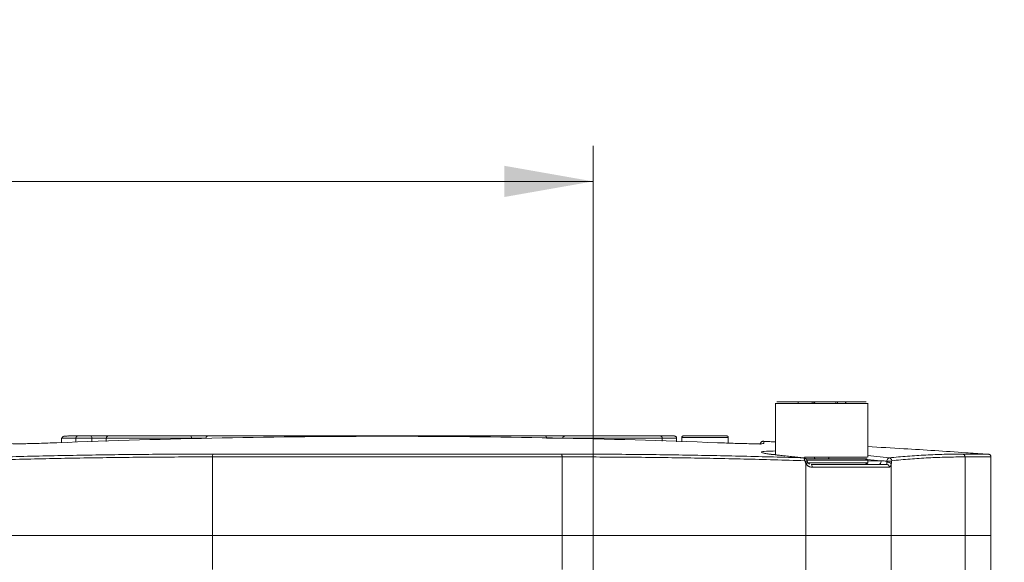
# Model space of a CAD drawing. Units: millimetres. Extents: x 0 to 420, y 0 to 297.
# Drawn here: x 117 to 145, y 255 to 270 of the extents above; entities that cross this region are included whole.
import ezdxf

# ---------------------------------------------------------------- set-up
doc = ezdxf.new("R2010")
doc.units = ezdxf.units.MM
doc.linetypes.add('SLD-Durchgehend', pattern=[0])
doc.styles.add('SLDTEXTSTYLE0', font='ARIAL.TTF', dxfattribs={"width": 0.948})
doc.dimstyles.new('SLDDIMSTYLE3', dxfattribs={"dimtxt": 3, "dimasz": 2.5, "dimexe": 0, "dimexo": 0.0625, "dimgap": 0.75, "dimtad": 1, "dimdec": 0, "dimlfac": 5, "dimrnd": 1e-09, "dimzin": 12, "dimdsep": 46, "dimtxsty": 'SLDTEXTSTYLE0', "dimsah": 1, "dimcen": 0.09, "dimadec": 0, "dimazin": 3, "dimtfac": 1, "dimtdec": 3, "dimtofl": 0, "dimtmove": 0, "dimatfit": 3, "dimfxl": 1, "dimfrac": 2, "dimtolj": 1, "dimtzin": 12, "dimarcsym": 0})

# ---------------------------------------------------------------- blocks, each defined once
blk = doc.blocks.new('_D_4')
at = {"color": 7, "linetype": 'SLD-Durchgehend', "lineweight": 0}
for p, q in [((47.743, 255.835), (47.743, 277.895)), ((220.122, 257.092), (220.122, 277.895)), ((47.743, 276.895), (220.122, 276.895))]:
    blk.add_line(p, q, dxfattribs=at)
for points in [[(47.743, 276.895), (50.243, 276.455), (50.243, 277.335)], [(220.122, 276.895), (217.622, 277.335), (217.622, 276.455)]]:
    blk.add_solid(points, dxfattribs=at)
at = {"color": 7, "linetype": 'SLD-Durchgehend', "lineweight": 0, "insert": (130.495, 280.762), "char_height": 3, "attachment_point": 1, "style": 'SLDTEXTSTYLE0'}
blk.add_mtext('862', dxfattribs=at)
blk = doc.blocks.new('_D_6')
at = {"color": 7, "linetype": 'SLD-Durchgehend', "lineweight": 0}
for p, q in [((47.743, 255.835), (47.743, 266.394)), ((133.34, 250.619), (133.34, 266.394)), ((133.34, 265.394), (47.743, 265.394))]:
    blk.add_line(p, q, dxfattribs=at)
for points in [[(47.743, 265.394), (50.243, 264.954), (50.243, 265.834)], [(133.34, 265.394), (130.84, 265.834), (130.84, 264.954)]]:
    blk.add_solid(points, dxfattribs=at)
at = {"color": 7, "linetype": 'SLD-Durchgehend', "lineweight": 0, "insert": (87.104, 269.261), "char_height": 3, "attachment_point": 1, "style": 'SLDTEXTSTYLE0'}
blk.add_mtext('428', dxfattribs=at)

msp = doc.modelspace()

# ---------------------------------------------------------------- linework, layer by layer
at = {"color": 7, "linetype": 'SLD-Durchgehend', "lineweight": 15}
for p, q in [((138.47635, 259.13962), (138.47635, 258.05142)), ((138.47636, 259.13961), (138.47635, 257.68826)), ((139.10018, 259.17871), (139.11342, 259.17871)), ((139.50422, 259.1787), (139.11342, 259.17871)), ((139.50422, 259.1787), (139.56016, 259.1787)), ((140.17634, 259.1787), (139.56016, 259.1787)), ((140.17634, 259.1787), (140.2231, 259.1787)), ((140.44848, 259.1787), (140.2231, 259.1787)), ((140.44848, 259.1787), (140.45254, 259.1787)), ((140.45979, 259.1387), (140.45979, 259.17871)), ((141.07635, 257.6178), (141.07636, 259.13961)), ((119.17645, 258.21871), (118.81907, 258.21871)), ((119.70715, 258.21871), (119.17645, 258.21871)), ((121.98224, 258.21871), (119.70715, 258.21871)), ((122.51294, 258.21871), (121.98224, 258.21871)), ((124.08552, 258.21871), (122.51294, 258.21871)), ((124.65113, 258.21871), (124.08552, 258.21871)), ((126.74807, 258.21871), (124.65113, 258.21871)), ((128.22279, 258.21871), (126.74807, 258.21871)), ((128.59309, 258.21871), (128.22279, 258.21871)), ((131.99435, 258.21871), (128.59309, 258.21871)), ((132.58627, 258.21871), (131.99435, 258.21871)), ((135.23961, 258.21871), (132.58627, 258.21871)), ((135.83809, 258.17917), (135.83809, 258.0549)), ((137.14681, 258.17871), (137.12196, 258.17871)), ((137.14681, 258.01054), (137.14681, 258.17917)), ((118.36998, 258.16001), (118.36998, 258.03204)), ((118.77504, 258.04258), (118.77504, 258.15871)), ((119.22249, 258.05421), (119.22249, 258.15871)), ((119.62896, 258.15871), (119.62896, 258.06479)), ((135.28365, 258.15871), (135.28365, 258.06932)), ((135.68871, 258.05878), (135.68871, 258.15981)), ((138.14785, 258.05092), (138.14785, 258.07325)), ((144.5434, 255.41871), (144.5434, 257.6295)), ((141.07665, 257.53822), (141.03618, 257.5787)), ((141.05616, 257.53867), (141.05231, 257.5387)), ((141.07635, 257.45875), (141.07635, 257.53867)), ((141.60685, 257.4221), (141.63329, 257.41257)), ((115.75286, 255.41872), (122.62038, 255.41872)), ((115.75286, 255.41871), (122.62038, 255.41871)), ((122.62038, 255.41872), (122.62038, 254.46)), ((122.62038, 255.41871), (132.46644, 255.41871)), ((132.46644, 255.41872), (139.33396, 255.41872)), ((132.46644, 255.41871), (139.33396, 255.41871)), ((139.33396, 255.41871), (141.73717, 255.41871)), ((141.73717, 255.41871), (141.73717, 255.41871)), ((141.73718, 255.41872), (143.81497, 255.41872)), ((143.81497, 255.41871), (144.5434, 255.41871)), ((144.54341, 252.21926), (144.54341, 255.4191))]:
    msp.add_line(p, q, dxfattribs=at)
at = {"color": 8, "linetype": 'SLD-Durchgehend', "lineweight": 0}
for p, q in [((139.11342, 259.17871), (139.11342, 259.13871)), ((139.50422, 259.1387), (139.50422, 259.1787)), ((139.56016, 259.1787), (139.56016, 259.1387)), ((140.17634, 259.1387), (140.17634, 259.1787)), ((140.2231, 259.1787), (140.2231, 259.1387)), ((140.44848, 259.1387), (140.44848, 259.1787)), ((137.12196, 258.17871), (135.83809, 258.17871)), ((118.77504, 258.15871), (119.22249, 258.15871)), ((119.22249, 258.15871), (119.62896, 258.15871)), ((119.62896, 258.15871), (122.02828, 258.15871)), ((122.02828, 258.15871), (122.43475, 258.15871)), ((132.02899, 258.15871), (132.48234, 258.15871)), ((132.48234, 258.15871), (135.28365, 258.15871)), ((138.14785, 258.00845), (138.14785, 258.05092)), ((122.62038, 255.41871), (122.62038, 257.62925)), ((132.46644, 255.41871), (132.46644, 257.62925)), ((138.47635, 257.69488), (138.43138, 257.69368)), ((139.29036, 257.61871), (139.57725, 257.61871)), ((141.67801, 257.60214), (141.07635, 257.66577)), ((143.81497, 257.62925), (143.81497, 255.41871)), ((139.31463, 257.5787), (139.58338, 257.5787)), ((139.33396, 255.41871), (139.33396, 257.43775)), ((139.63851, 257.5787), (139.6419, 257.57376)), ((140.90773, 257.5758), (140.87806, 257.5787)), ((141.01305, 257.5787), (141.05231, 257.5387)), ((141.01305, 257.4187), (141.05231, 257.4587)), ((141.45064, 257.51872), (141.05451, 257.56037)), ((141.07635, 257.51872), (141.45064, 257.51872)), ((141.73717, 257.43776), (141.73717, 255.41871)), ((132.46644, 255.41872), (132.46644, 254.46)), ((139.33395, 255.41872), (139.33395, 237.82969)), ((141.73718, 255.41872), (141.73718, 239.38137)), ((143.81497, 255.41872), (143.81497, 241.73339))]:
    msp.add_line(p, q, dxfattribs=at)
at = {"color": 7, "linetype": 'SLD-Durchgehend', "lineweight": 15, "flags": 128}
msp.add_lwpolyline([(141.03618, 257.4187), (141.05641, 257.43893), (141.07665, 257.45917)], dxfattribs=at)
at = {"color": 7, "linetype": 'SLD-Durchgehend', "lineweight": 15}
for centre, major_axis, ratio, start_param, end_param in [((119.17645, 258.15871), (0, 0.06), 0.76732726, 4.71238898, 6.28318531), ((119.70715, 258.15871), (0.07819, 0), 0.76732715, 1.57079633, 3.14159265), ((121.98224, 258.15871), (0, 0.06), 0.76732726, 4.71238898, 6.28318531), ((122.51294, 258.15871), (0.07819, 0), 0.76732715, 1.57079633, 3.14159265), ((131.99435, 258.15871), (0, 0.06), 0.57735055, 4.71238898, 6.28318531), ((132.58627, 258.15871), (0.10392, 0), 0.57735036, 1.57079633, 3.14159265)]:
    msp.add_ellipse(centre, major_axis=major_axis, ratio=ratio, start_param=start_param, end_param=end_param, dxfattribs=at)
for points, knots in [([(139.57725, 259.1387), (139.41166, 259.13871), (139.08048, 259.13871), (138.70558, 259.13871), (138.49222, 259.13871), (138.49796, 259.13871), (138.50014, 259.1387)], [0, 0, 0, 0, 0.27707585, 0.55415218, 0.83122833, 1, 1, 1, 1]), ([(139.79856, 259.17871), (139.78318, 259.17871), (139.75243, 259.17871), (139.70636, 259.17871), (139.66041, 259.17871), (139.61457, 259.17871), (139.54387, 259.17871), (139.44907, 259.17871), (139.331, 259.17871), (139.21561, 259.17871), (139.06594, 259.17871), (138.89498, 259.17871), (138.75522, 259.17871), (138.66606, 259.17871), (138.61195, 259.17871), (138.56983, 259.17871), (138.5434, 259.17871), (138.52788, 259.17871), (138.51925, 259.17871), (138.51745, 259.17871), (138.51655, 259.17871)], [0, 0, 0, 0, 0.02333569, 0.04662874, 0.06991043, 0.09321208, 0.11656491, 0.17830199, 0.2400921, 0.30440333, 0.36876781, 0.50000571, 0.63124362, 0.69555485, 0.75991934, 0.82165641, 0.88344651, 0.92229799, 0.96110081, 1, 1, 1, 1]), ([(141.05259, 259.1387), (141.05859, 259.1387), (141.07996, 259.1387), (140.908, 259.1387), (140.56642, 259.1387), (140.09013, 259.13871), (139.74821, 259.1387), (139.57725, 259.1387)], [0, 0, 0, 0, 0.08889596, 0.31667223, 0.54444787, 0.77222399, 1, 1, 1, 1]), ([(139.79856, 259.17871), (139.95675, 259.17871), (140.20008, 259.17871), (140.49061, 259.17871), (140.68959, 259.17871), (140.84854, 259.17871), (140.99857, 259.17871), (141.01992, 259.17871), (141.03364, 259.17871)], [0, 0, 0, 0, 0.24126871, 0.37114785, 0.50378305, 0.63641852, 0.76629753, 1, 1, 1, 1]), ([(118.56189, 258.21858), (118.54999, 258.21862), (118.48617, 258.21881), (118.4093, 258.21338), (118.38802, 258.18143), (118.37842, 258.16701)], [0, 0, 0, 0, 0.11174896, 0.59916976, 1, 1, 1, 1]), ([(118.81907, 258.21871), (118.72187, 258.21871), (118.61196, 258.21871), (118.56709, 258.21871), (118.56189, 258.21871)], [0, 0, 0, 0, 0.884290647, 1, 1, 1, 1]), ([(118.77504, 258.15871), (118.77514, 258.1619), (118.77537, 258.16842), (118.77716, 258.17803), (118.78009, 258.18735), (118.78428, 258.19604), (118.79096, 258.20566), (118.80217, 258.21598), (118.81277, 258.21769), (118.81907, 258.21871)], [0, 0, 0, 0, 0.09046327, 0.18496132, 0.28422214, 0.38915357, 0.50065172, 0.70302758, 1, 1, 1, 1]), ([(135.23961, 258.21871), (135.24236, 258.21851), (135.24752, 258.21813), (135.25467, 258.21538), (135.26056, 258.21177), (135.26523, 258.20772), (135.27106, 258.20131), (135.27744, 258.191), (135.28269, 258.17532), (135.28334, 258.1641), (135.28365, 258.15871)], [0, 0, 0, 0, 0.13048304, 0.24603449, 0.3462554, 0.43117351, 0.50090514, 0.68250361, 0.84752956, 1, 1, 1, 1]), ([(135.62682, 258.21871), (135.61838, 258.21871), (135.58164, 258.21871), (135.45209, 258.21871), (135.35929, 258.21871), (135.23961, 258.21871)], [0, 0, 0, 0, 0.5, 0.5, 1, 1, 1, 1]), ([(135.68871, 258.15871), (135.68779, 258.16658), (135.68597, 258.18229), (135.6719, 258.20212), (135.65178, 258.216), (135.63573, 258.21781), (135.62772, 258.21871)], [0, 0, 0, 0, 0.25038059, 0.50059285, 0.75050199, 1, 1, 1, 1]), ([(135.87809, 258.21871), (135.87809, 258.21871), (135.91005, 258.21871), (136.04662, 258.21871), (136.25111, 258.21871), (136.49236, 258.21871), (136.73361, 258.21871), (136.93815, 258.21871), (137.07482, 258.21871), (137.10681, 258.21871), (137.10681, 258.21871)], [0.00097571, 0.00097571, 0.00097571, 0.00097571, 1.24571155, 2.49142309, 3.73713464, 4.98284619, 6.22855773, 7.47426928, 8.71998083, 9.96569237, 9.96569237, 9.96569237, 9.96569237]), ([(118.23951, 258.02864), (118.07045, 258.02204), (117.72863, 258.01029), (117.2962, 258.00021), (117.00667, 257.99907), (116.93896, 258.00447), (116.93897, 258.00845)], [0, 0, 0, 0, 2.4186527, 4.83685054, 7.25485214, 9.67290903, 9.67290903, 9.67290903, 9.67290903]), ([(138.14785, 258.00845), (138.14786, 258.00447), (138.08015, 257.99907), (137.79062, 258.00021), (137.35819, 258.01029), (137.01637, 258.02204), (136.84731, 258.02864)], [0, 0, 0, 0, 2.41806977, 4.83605389, 7.25427332, 9.67291257, 9.67291257, 9.67291257, 9.67291257]), ([(138.13601, 258.07409), (138.12749, 258.073), (138.11592, 258.07152), (138.09809, 258.0638), (138.08862, 258.05822), (138.08169, 258.05312), (138.0758, 258.04821), (138.06944, 258.04192), (138.0642, 258.03554), (138.06066, 258.03056), (138.05834, 258.02698), (138.05637, 258.02363), (138.05494, 258.02104), (138.05444, 258.01997), (138.0543, 258.01968)], [0, 0, 0, 0, 0.39867594, 0.54178477, 0.65114488, 0.69547071, 0.73488249, 0.80635666, 0.86951461, 0.89807768, 0.92613776, 0.9555948, 0.98806429, 1, 1, 1, 1]), ([(138.47636, 258.05142), (138.42147, 258.054), (138.31062, 258.05922), (138.20291, 258.06361), (138.14852, 258.06583)], [0, 0, 0, 0, 0.49506533, 1, 1, 1, 1]), ([(144.38183, 257.70752), (144.19975, 257.72099), (143.43798, 257.77733), (142.33395, 257.84773), (141.41435, 257.90001), (141.07635, 257.91922)], [0, 0, 0, 0, 0.16573266, 0.69336239, 1, 1, 1, 1]), ([(138.58772, 257.67483), (138.47867, 257.68762), (138.30311, 257.70822), (138.17672, 257.72643), (138.12333, 257.74895), (138.1342, 257.74106), (138.13451, 257.74083)], [0, 0, 0, 0, 0.45421507, 0.73126332, 0.99235026, 1, 1, 1, 1]), ([(139.27284, 257.60214), (139.2172, 257.60816), (139.10302, 257.62053), (138.93026, 257.63892), (138.75459, 257.65739), (138.63746, 257.66949), (138.5789, 257.67553)], [0, 0, 0, 0, 1.18350209, 2.42892546, 3.67434882, 4.91977221, 4.91977221, 4.91977221, 4.91977221]), ([(144.46908, 257.70905), (144.46829, 257.70905), (144.46749, 257.70905), (144.38397, 257.70905), (144.38194, 257.70905)], [0, 0, 0, 0, 0.97575637, 1, 1, 1, 1]), ([(144.5434, 257.62925), (144.5434, 257.63919), (144.53961, 257.65927), (144.52332, 257.68506), (144.49875, 257.70314), (144.47899, 257.70834), (144.46908, 257.70905)], [0, 0, 0, 0, 0.149100665, 0.298205298, 0.447313898, 0.596426464, 0.596426464, 0.596426464, 0.596426464]), ([(139.27284, 257.60214), (139.27649, 257.60194), (139.28343, 257.60157), (139.29299, 257.59889), (139.30119, 257.59543), (139.306, 257.59241), (139.30824, 257.591)], [0, 0, 0, 0, 0.294768626, 0.560295001, 0.795515772, 1, 1, 1, 1]), ([(139.37034, 257.51068), (139.36853, 257.51966), (139.36497, 257.53738), (139.34929, 257.56149), (139.3291, 257.58089), (139.31309, 257.589), (139.30524, 257.59298)], [0, 0, 0, 0, 0.2638992, 0.5202514, 0.76442864, 1, 1, 1, 1]), ([(139.32945, 257.5787), (139.33777, 257.5787), (139.35499, 257.5787), (139.38156, 257.5787), (139.40886, 257.5787), (139.43637, 257.5787), (139.46405, 257.5787), (139.4919, 257.5787), (139.52922, 257.5787), (139.57622, 257.5787), (139.63304, 257.57871), (139.69015, 257.5787), (139.74744, 257.5787), (139.80479, 257.5787), (139.86208, 257.5787), (139.91919, 257.5787), (139.97601, 257.5787), (140.05124, 257.5787), (140.12544, 257.5787), (140.19807, 257.5787), (140.25166, 257.5787), (140.30427, 257.5787), (140.35579, 257.5787), (140.40613, 257.5787), (140.45516, 257.5787), (140.50278, 257.5787), (140.54887, 257.5787), (140.59337, 257.5787), (140.63618, 257.5787), (140.67721, 257.5787), (140.72946, 257.5787), (140.77785, 257.5787), (140.82198, 257.5787), (140.85287, 257.5787), (140.88152, 257.5787), (140.90789, 257.5787), (140.93194, 257.5787), (140.95001, 257.5787), (140.96658, 257.5787), (140.98163, 257.5787), (140.99461, 257.5787), (141.00258, 257.5787), (141.00689, 257.5787), (141.01005, 257.5787), (141.01205, 257.5787), (141.01305, 257.5787)], [0, 0, 0, 0, 0.01221535, 0.025282496, 0.038349581, 0.051416608, 0.064483683, 0.077550808, 0.090617749, 0.116757256, 0.142896571, 0.169035797, 0.195174912, 0.221314071, 0.247453234, 0.273592446, 0.299731724, 0.325871058, 0.378191019, 0.404330227, 0.430469283, 0.456608546, 0.482747835, 0.508886751, 0.535026194, 0.561165656, 0.587304891, 0.613443988, 0.639583159, 0.665722346, 0.691861529, 0.744180833, 0.770320323, 0.79646001, 0.82259919, 0.848737897, 0.874877324, 0.901016589, 0.914083598, 0.940222305, 0.966361703, 0.979428506, 0.985961766, 0.992980454, 1, 1, 1, 1]), ([(139.33396, 257.43775), (139.34196, 257.4427), (139.35799, 257.4526), (139.37379, 257.46493), (139.38191, 257.47273), (139.38043, 257.47391), (139.38016, 257.47413)], [0, 0, 0, 0, 0.30975863, 0.62027183, 0.93012383, 1, 1, 1, 1]), ([(141.05231, 257.5387), (141.04396, 257.53867), (141.00383, 257.53852), (140.85528, 257.53879), (140.54095, 257.5387), (140.1405, 257.53865), (139.726, 257.53864), (139.47479, 257.53863), (139.3641, 257.53863)], [0, 0, 0, 0, 0.05204736, 0.25004211, 0.44803615, 0.64604038, 0.84404374, 1, 1, 1, 1]), ([(139.36527, 257.45877), (139.50672, 257.45877), (139.79123, 257.45877), (140.23054, 257.45885), (140.61409, 257.45864), (140.91967, 257.45878), (141.00739, 257.45873), (141.05231, 257.4587)], [0, 0, 0, 0, 0.19623023, 0.39469485, 0.59315986, 0.79162374, 1, 1, 1, 1]), ([(139.38103, 257.47603), (139.37836, 257.48155), (139.37303, 257.49254), (139.37123, 257.50464), (139.37034, 257.51068)], [0, 0, 0, 0, 0.50160105, 1, 1, 1, 1]), ([(139.44739, 257.42209), (139.43424, 257.42791), (139.40721, 257.43987), (139.38999, 257.46268), (139.38114, 257.47438)], [0, 0, 0, 0, 0.48677054, 1, 1, 1, 1]), ([(139.48095, 257.41873), (139.50796, 257.41873), (139.56193, 257.41873), (139.64188, 257.41873), (139.72097, 257.41873), (139.79915, 257.41873), (139.87643, 257.41873), (139.95281, 257.41873), (140.02828, 257.41873), (140.10285, 257.41873), (140.26177, 257.41873), (140.49616, 257.41873), (140.78535, 257.41873), (141.04469, 257.41873), (141.22526, 257.41873), (141.34551, 257.41873), (141.41982, 257.41873), (141.48782, 257.41872), (141.55008, 257.41872), (141.58624, 257.41872), (141.60435, 257.41872)], [0, 0, 0, 0, 0.02782611, 0.05560309, 0.08334757, 0.11107624, 0.13880583, 0.16655306, 0.1943346, 0.22216709, 0.25006705, 0.37493818, 0.5000068, 0.62504032, 0.74994655, 0.80010325, 0.85008969, 0.90000297, 0.94994061, 1, 1, 1, 1]), ([(140.64008, 257.4187), (140.63111, 257.4187), (140.59916, 257.4187), (140.48251, 257.4187), (140.2597, 257.4187), (139.98294, 257.4187), (139.72881, 257.4187), (139.58761, 257.4187), (139.54064, 257.4187)], [0, 0, 0, 0, 0.080105767, 0.285181276, 0.489649625, 0.693383158, 0.897999637, 1, 1, 1, 1]), ([(139.55388, 257.4187), (139.56696, 257.4187), (139.59897, 257.4187), (139.65076, 257.4187), (139.70858, 257.4187), (139.7666, 257.4187), (139.82462, 257.4187), (139.88254, 257.4187), (139.94024, 257.4187), (139.99759, 257.4187), (140.05447, 257.4187), (140.11076, 257.4187), (140.16633, 257.4187), (140.22107, 257.4187), (140.27488, 257.4187), (140.32765, 257.4187), (140.39647, 257.4187), (140.46279, 257.4187), (140.52605, 257.4187), (140.57189, 257.4187), (140.61604, 257.4187), (140.65842, 257.4187), (140.69893, 257.4187), (140.7375, 257.4187), (140.77402, 257.4187), (140.80842, 257.4187), (140.8406, 257.4187), (140.8705, 257.4187), (140.89809, 257.4187), (140.92331, 257.4187), (140.94614, 257.4187), (140.97016, 257.4187), (140.99398, 257.4187), (141.00669, 257.4187), (141.01305, 257.4187)], [0, 0, 0, 0, 0.02043207, 0.05002846, 0.07962461, 0.10922071, 0.13881682, 0.16841305, 0.19800918, 0.22760546, 0.25720179, 0.2867982, 0.31639434, 0.34599056, 0.37558687, 0.4051827, 0.43477889, 0.49401859, 0.52361491, 0.55321143, 0.58280775, 0.61240375, 0.64199999, 0.67159571, 0.70119222, 0.73078861, 0.76038494, 0.78998115, 0.81957765, 0.84917335, 0.87876964, 0.90836516, 0.95406574, 1, 1, 1, 1]), ([(140.57635, 257.4187), (140.60799, 257.4187), (140.67192, 257.4187), (140.65077, 257.4187), (140.64008, 257.4187)], [0, 0, 0, 0, 0.49490657, 1, 1, 1, 1]), ([(141.03606, 257.4187), (141.03605, 257.4187), (141.03603, 257.4187), (141.03536, 257.4187), (141.034, 257.4187), (141.03192, 257.4187), (141.02919, 257.4187), (141.0258, 257.4187), (141.0204, 257.41869), (141.01368, 257.4187), (141.00563, 257.4187), (140.99893, 257.4187), (140.99158, 257.4187), (140.98358, 257.4187), (140.97494, 257.4187), (140.96567, 257.4187), (140.95576, 257.4187), (140.94523, 257.4187), (140.93409, 257.4187), (140.92233, 257.4187), (140.90997, 257.4187), (140.89701, 257.4187), (140.88346, 257.4187), (140.8646, 257.4187), (140.84458, 257.4187), (140.82343, 257.4187), (140.80701, 257.4187), (140.79004, 257.4187), (140.77253, 257.4187), (140.75449, 257.4187), (140.73594, 257.4187), (140.71688, 257.4187), (140.69731, 257.4187), (140.68067, 257.4187), (140.67038, 257.4187), (140.66695, 257.4187)], [0, 0, 0, 0, 0.004179, 0.03390388, 0.06362949, 0.09335443, 0.12307973, 0.152805, 0.18253081, 0.24199276, 0.27171832, 0.30144386, 0.33116933, 0.36089442, 0.39061988, 0.42034485, 0.45007061, 0.47979542, 0.50952064, 0.53924605, 0.56897134, 0.59869674, 0.62842156, 0.65814684, 0.71760982, 0.74733458, 0.77705987, 0.80678558, 0.83651055, 0.86623561, 0.89596144, 0.92568646, 0.95541225, 0.98513707, 1, 1, 1, 1]), ([(141.01305, 257.5787), (141.01395, 257.5787), (141.01575, 257.5787), (141.01824, 257.5787), (141.02057, 257.5787), (141.02274, 257.5787), (141.02475, 257.5787), (141.02629, 257.5787), (141.0283, 257.5787), (141.03161, 257.5787), (141.03487, 257.5787), (141.03651, 257.5787), (141.0361, 257.5787), (141.03606, 257.5787)], [0, 0, 0, 0, 0.05911744, 0.11823355, 0.17735134, 0.23646957, 0.29558741, 0.35470573, 0.38426421, 0.50250473, 0.73903057, 0.97555503, 1, 1, 1, 1]), ([(141.01305, 257.4187), (141.01651, 257.4187), (141.02169, 257.4187), (141.0268, 257.4187), (141.03002, 257.4187), (141.03257, 257.4187), (141.03446, 257.4187), (141.03565, 257.4187), (141.0362, 257.4187), (141.03612, 257.4187), (141.0361, 257.4187)], [0, 0, 0, 0, 0.23930941, 0.35893861, 0.47857085, 0.59820017, 0.71782891, 0.83745561, 0.95708735, 1, 1, 1, 1]), ([(141.05231, 257.4587), (141.05984, 257.45873), (141.07619, 257.45881), (141.06609, 257.45877), (141.06063, 257.45875)], [0, 0, 0, 0, 0.46010277, 1, 1, 1, 1]), ([(141.60435, 257.41872), (141.56717, 257.41872), (141.4921, 257.41872), (141.41755, 257.41872), (141.37993, 257.41872)], [0, 0, 0, 0, 0.49530714, 1, 1, 1, 1]), ([(141.73717, 257.43776), (141.73385, 257.44428), (141.72058, 257.45757), (141.68606, 257.47246), (141.64536, 257.47893), (141.62053, 257.47646), (141.61043, 257.47374)], [0, 0, 0, 0, 0.200944886, 0.401889162, 0.602832829, 0.803775887, 0.803775887, 0.803775887, 0.803775887]), ([(122.62038, 255.41872), (122.68148, 255.41872), (122.80364, 255.41872), (122.98758, 255.41872), (123.17195, 255.41872), (123.3568, 255.41872), (123.54213, 255.41872), (123.72792, 255.41872), (123.91419, 255.41872), (124.10093, 255.41872), (124.28814, 255.41872), (124.47582, 255.41872), (124.66397, 255.41872), (124.8526, 255.41872), (125.39207, 255.41872), (126.288, 255.41872), (127.54337, 255.41872), (128.79879, 255.41872), (129.74904, 255.41872), (130.39596, 255.41872), (130.74518, 255.41872), (131.09277, 255.41872), (131.43876, 255.41872), (131.78308, 255.41872), (132.12594, 255.41872), (132.3529, 255.41872), (132.46644, 255.41872)], [0, 0, 0, 0, 0.0191545, 0.03829584, 0.05742641, 0.07654864, 0.09566494, 0.11477774, 0.13388945, 0.1530025, 0.17211931, 0.1912423, 0.21037389, 0.22951649, 0.24867252, 0.37433167, 0.50000158, 0.62566074, 0.75133065, 0.78689228, 0.82241561, 0.85791611, 0.89340929, 0.92891066, 0.96443574, 1, 1, 1, 1]), ([(139.33396, 255.41872), (139.36156, 255.41872), (139.41673, 255.41872), (139.49865, 255.41872), (139.57987, 255.41872), (139.66034, 255.41872), (139.74008, 255.41872), (139.83215, 255.41872), (139.93589, 255.41872), (140.05035, 255.41872), (140.16271, 255.41872), (140.23555, 255.41872), (140.272, 255.41872)], [0, 0, 0, 0, 0.0834005, 0.16671021, 0.24997741, 0.33325045, 0.41657769, 0.50000737, 0.62506733, 0.74997725, 0.8749004, 1, 1, 1, 1]), ([(140.272, 255.41872), (140.29454, 255.41872), (140.33958, 255.41872), (140.40578, 255.41872), (140.47091, 255.41872), (140.53485, 255.41872), (140.59765, 255.41872), (140.65929, 255.41872), (140.71977, 255.41872), (140.7791, 255.41872), (140.8527, 255.41872), (140.93898, 255.41872), (141.0358, 255.41872), (141.12793, 255.41872), (141.21581, 255.41872), (141.27035, 255.41872), (141.29765, 255.41872)], [0, 0, 0, 0, 0.0556815, 0.11126589, 0.16678134, 0.22225612, 0.27771857, 0.33319706, 0.3887199, 0.44431536, 0.5000116, 0.60016251, 0.70007166, 0.79990408, 0.8998252, 1, 1, 1, 1]), ([(141.29765, 255.41872), (141.31338, 255.41872), (141.34483, 255.41872), (141.38975, 255.41872), (141.43298, 255.41872), (141.47435, 255.41872), (141.51392, 255.41872), (141.55792, 255.41872), (141.60508, 255.41872), (141.65369, 255.41872), (141.69824, 255.41872), (141.72419, 255.41872), (141.73717, 255.41872)], [0, 0, 0, 0, 0.08340048, 0.16671018, 0.24997738, 0.33325044, 0.41657768, 0.50000737, 0.62506734, 0.74997727, 0.87490043, 1, 1, 1, 1]), ([(143.81497, 255.41872), (143.83324, 255.41872), (143.86977, 255.41872), (143.92194, 255.41872), (143.97216, 255.41872), (144.02024, 255.41872), (144.06623, 255.41872), (144.11013, 255.41872), (144.15193, 255.41872), (144.19163, 255.41872), (144.22924, 255.41872), (144.26474, 255.41872), (144.29816, 255.41872), (144.32947, 255.41872), (144.36722, 255.41872), (144.40866, 255.41872), (144.45023, 255.41872), (144.48422, 255.41872), (144.5107, 255.41872), (144.52947, 255.41872), (144.54123, 255.41872), (144.54268, 255.41872), (144.54341, 255.41872)], [0, 0, 0, 0, 0.03830486, 0.07658339, 0.1148404, 0.15308072, 0.19130919, 0.22953065, 0.26774994, 0.3059719, 0.34420139, 0.38244323, 0.42070227, 0.45898334, 0.49729125, 0.56918157, 0.64099361, 0.71275935, 0.78451082, 0.85628007, 0.92809915, 1, 1, 1, 1])]:
    msp.add_open_spline(points, degree=3, knots=knots, dxfattribs=at)
at = {"color": 8, "linetype": 'SLD-Durchgehend', "lineweight": 0}
for points, knots in [([(139.43868, 259.13871), (139.39193, 259.13871), (139.17679, 259.13871), (138.85648, 259.13871), (138.56631, 259.13871), (138.5243, 259.13871), (138.50671, 259.13871)], [0, 0, 0, 0, 0.09261148, 0.42621089, 0.75981058, 1, 1, 1, 1]), ([(141.07215, 259.13871), (141.05607, 259.13871), (141.02318, 259.13871), (140.73328, 259.13871), (140.30926, 259.13871), (139.96927, 259.13871), (139.79927, 259.13871)], [0, 0, 0, 0, 0.24158436, 0.4943898, 0.74719478, 1, 1, 1, 1]), ([(118.77504, 258.15871), (118.68039, 258.15871), (118.49109, 258.15871), (118.37295, 258.15871), (118.38327, 258.15871), (118.3866, 258.15871)], [0, 0, 0, 0, 0.40410208, 0.80820406, 1, 1, 1, 1]), ([(135.68013, 258.15871), (135.68291, 258.15871), (135.71245, 258.15871), (135.60427, 258.15871), (135.39052, 258.15871), (135.28365, 258.15871)], [0, 0, 0, 0, 0.049384862, 0.524692405, 1, 1, 1, 1]), ([(138.14785, 258.07428), (138.1345, 258.07487), (138.10723, 258.07057), (138.07239, 258.04862), (138.04892, 258.01479), (138.04341, 257.98774), (138.04341, 257.97438)], [0, 0, 0, 0, 0.200536589, 0.401073177, 0.601609763, 0.802146349, 0.802146349, 0.802146349, 0.802146349]), ([(122.62038, 257.62925), (122.05149, 257.62925), (120.91371, 257.62479), (119.20714, 257.60476), (117.50077, 257.57136), (116.36337, 257.54019), (115.79474, 257.52238)], [0, 0, 0, 0, 8.91708225, 17.83416378, 26.75124483, 35.6683274, 35.6683274, 35.6683274, 35.6683274]), ([(115.81398, 257.60214), (116.3828, 257.61996), (117.52057, 257.65114), (119.22752, 257.68455), (120.93466, 257.70459), (122.07282, 257.70905), (122.6419, 257.70905)], [0, 0, 0, 0, 8.91708257, 17.83416362, 26.75124515, 35.6683274, 35.6683274, 35.6683274, 35.6683274]), ([(122.62038, 257.62925), (122.62038, 257.63919), (122.62147, 257.65927), (122.62619, 257.68506), (122.63331, 257.70314), (122.63903, 257.70834), (122.6419, 257.70905)], [0, 0, 0, 0, 0.149104587, 0.298209175, 0.447313764, 0.596418354, 0.596418354, 0.596418354, 0.596418354]), ([(122.62038, 257.62925), (123.41714, 257.62925), (124.23163, 257.62925), (125.87856, 257.62925), (126.71098, 257.62925), (128.37584, 257.62925), (129.20826, 257.62925), (130.85519, 257.62925), (131.66968, 257.62925), (132.46644, 257.62925)], [0, 0, 0, 0, 0.25, 0.25, 0.5, 0.5, 0.75, 0.75, 1, 1, 1, 1]), ([(122.6419, 257.70905), (123.43447, 257.70905), (125.05735, 257.70905), (127.54341, 257.70905), (130.02947, 257.70905), (131.65235, 257.70905), (132.44492, 257.70905)], [0, 0, 0, 0, 12.45366095, 24.90731772, 37.3609806, 49.81465008, 49.81465008, 49.81465008, 49.81465008]), ([(132.44492, 257.70905), (133.01399, 257.70905), (134.15215, 257.70459), (135.85929, 257.68455), (137.56624, 257.65114), (138.70402, 257.61996), (139.27284, 257.60214)], [0, 0, 0, 0, 8.91708092, 17.83415947, 26.75123878, 35.66831913, 35.66831913, 35.66831913, 35.66831913]), ([(132.46644, 257.62925), (132.46644, 257.63919), (132.46534, 257.65927), (132.46063, 257.68506), (132.45351, 257.70314), (132.44779, 257.70834), (132.44492, 257.70905)], [0, 0, 0, 0, 0.149104783, 0.298209343, 0.44731368, 0.596417793, 0.596417793, 0.596417793, 0.596417793]), ([(139.29207, 257.52238), (138.72344, 257.54019), (137.58605, 257.57136), (135.87967, 257.60475), (134.1731, 257.62479), (133.03533, 257.62925), (132.46644, 257.62925)], [0, 0, 0, 0, 8.91708035, 17.83415965, 26.75123821, 35.66831913, 35.66831913, 35.66831913, 35.66831913]), ([(138.47635, 257.7967), (138.38305, 257.79537), (138.15456, 257.7921), (138.04111, 257.76674), (138.13713, 257.73305), (138.34537, 257.7011), (138.50062, 257.6841), (138.5789, 257.67553)], [0, 0, 0, 0, 0.18155771, 0.4445819, 0.71688646, 0.85725459, 1, 1, 1, 1]), ([(139.57725, 257.61871), (139.74821, 257.61871), (140.09012, 257.61871), (140.56641, 257.6187), (140.908, 257.6187), (141.07995, 257.6187), (141.05859, 257.6187), (141.05259, 257.6187)], [0, 0, 0, 0, 0.22777602, 0.455552, 0.68332788, 0.91110405, 1, 1, 1, 1]), ([(141.67801, 257.60214), (141.85011, 257.61996), (142.19435, 257.65114), (142.71079, 257.68455), (143.22729, 257.70459), (143.57165, 257.70905), (143.74383, 257.70905)], [0, 0, 0, 0, 8.91708546, 17.83416941, 26.75125382, 35.66833897, 35.66833897, 35.66833897, 35.66833897]), ([(143.81497, 257.62925), (143.64285, 257.62925), (143.29861, 257.62479), (142.78228, 257.60475), (142.26601, 257.57136), (141.92188, 257.54019), (141.74984, 257.52238)], [0, 0, 0, 0, 8.91708514, 17.83416956, 26.7512535, 35.66833897, 35.66833897, 35.66833897, 35.66833897]), ([(144.38194, 257.70905), (144.31587, 257.70905), (144.18203, 257.70905), (143.89112, 257.70905), (143.74383, 257.70905)], [0, 0, 0, 0, 0.49370278, 1, 1, 1, 1]), ([(143.81497, 257.62925), (143.81497, 257.63919), (143.81134, 257.65927), (143.79575, 257.68506), (143.77223, 257.70314), (143.75332, 257.70834), (143.74383, 257.70905)], [0, 0, 0, 0, 0.149104585, 0.298209171, 0.447313759, 0.596418347, 0.596418347, 0.596418347, 0.596418347]), ([(143.81497, 257.62925), (144.05603, 257.62925), (144.23847, 257.62925), (144.48215, 257.62925), (144.5434, 257.62925), (144.5434, 257.62925)], [0, 0, 0, 0, 0.5, 0.5, 1, 1, 1, 1]), ([(139.29207, 257.52238), (139.29236, 257.53231), (139.29184, 257.55238), (139.28786, 257.57816), (139.28126, 257.59623), (139.27569, 257.60143), (139.27284, 257.60214)], [0, 0, 0, 0, 0.149104584, 0.298209169, 0.447313755, 0.596418342, 0.596418342, 0.596418342, 0.596418342]), ([(139.31386, 257.50323), (139.31356, 257.50497), (139.31295, 257.50846), (139.31027, 257.5132), (139.30601, 257.51767), (139.29987, 257.52148), (139.2947, 257.52207), (139.29207, 257.52238)], [0, 0, 0, 0, 0.1638954, 0.32676672, 0.50065757, 0.7466092, 1, 1, 1, 1]), ([(139.31386, 257.50322), (139.3202, 257.50389), (139.33293, 257.50522), (139.34894, 257.50709), (139.36108, 257.50869), (139.36894, 257.50997), (139.36984, 257.51044), (139.37028, 257.51067)], [0, 0, 0, 0, 0.2002252, 0.40173582, 0.60277023, 0.80353752, 1, 1, 1, 1]), ([(139.33396, 257.43775), (139.33131, 257.44293), (139.32608, 257.4532), (139.32027, 257.46948), (139.31595, 257.48614), (139.31456, 257.49752), (139.31386, 257.50323)], [0, 0, 0, 0, 0.25395946, 0.50342183, 0.75115887, 1, 1, 1, 1]), ([(139.50799, 257.33873), (139.50099, 257.33892), (139.48712, 257.33931), (139.46657, 257.34251), (139.44656, 257.34766), (139.42708, 257.35493), (139.4067, 257.36496), (139.38596, 257.37823), (139.3658, 257.39549), (139.34789, 257.41512), (139.33856, 257.43027), (139.33396, 257.43775)], [0, 0, 0, 0, 0.10233009, 0.20278195, 0.30230273, 0.40186617, 0.50244476, 0.62813869, 0.75224447, 0.87764085, 1, 1, 1, 1]), ([(139.50799, 257.33873), (139.50799, 257.34913), (139.50658, 257.37017), (139.50057, 257.39676), (139.49158, 257.41457), (139.48447, 257.41873), (139.48095, 257.41873)], [0, 0, 0, 0, 0.156071185, 0.312142697, 0.468214536, 0.624286702, 0.624286702, 0.624286702, 0.624286702]), ([(141.67964, 257.33872), (141.59029, 257.33872), (141.47341, 257.33873), (141.19025, 257.33873), (141.02398, 257.33873), (140.65005, 257.33873), (140.44241, 257.33873), (139.9958, 257.33873), (139.75684, 257.33873), (139.50799, 257.33873)], [0, 0, 0, 0, 0.25, 0.25, 0.5, 0.5, 0.75, 0.75, 1, 1, 1, 1]), ([(139.58338, 257.5787), (139.74257, 257.5787), (139.98746, 257.5787), (140.30156, 257.57871), (140.52545, 257.5787), (140.7189, 257.5787), (140.91047, 257.5787), (141.04076, 257.5787), (141.0203, 257.5787), (141.01373, 257.5787)], [0, 0, 0, 0, 0.2150767, 0.33085637, 0.44909297, 0.56732934, 0.68310912, 0.89818579, 1, 1, 1, 1]), ([(141.37993, 257.41872), (141.38913, 257.41872), (141.40772, 257.42393), (141.43123, 257.44618), (141.44696, 257.47942), (141.45064, 257.50572), (141.45064, 257.51872)], [0, 0, 0, 0, 0.187706335, 0.375412667, 0.563118996, 0.750825323, 0.750825323, 0.750825323, 0.750825323]), ([(141.45064, 257.51872), (141.46922, 257.51773), (141.50638, 257.51574), (141.55974, 257.51286), (141.59452, 257.51099), (141.6107, 257.51011)], [0.44666327, 0.44666327, 0.44666327, 0.44666327, 0.84122181, 1.23577684, 1.57819012, 1.57819012, 1.57819012, 1.57819012]), ([(141.60435, 257.41872), (141.60466, 257.41881), (141.60559, 257.41906), (141.60689, 257.42167), (141.60802, 257.4267), (141.60893, 257.43397), (141.60973, 257.44417), (141.61023, 257.45798), (141.61037, 257.46875), (141.61043, 257.47374)], [0, 0, 0, 0, 0.08710264, 0.25809459, 0.40013716, 0.51402107, 0.69880833, 0.86053838, 1, 1, 1, 1]), ([(141.67964, 257.33872), (141.67964, 257.34913), (141.67572, 257.37017), (141.65897, 257.39676), (141.63394, 257.41456), (141.61414, 257.41872), (141.60435, 257.41872)], [0, 0, 0, 0, 0.177880037, 0.355763469, 0.533650298, 0.711540523, 0.711540523, 0.711540523, 0.711540523]), ([(141.61043, 257.47374), (141.61047, 257.47657), (141.61054, 257.48216), (141.61065, 257.49122), (141.61073, 257.50053), (141.61071, 257.50693), (141.6107, 257.51011)], [0, 0, 0, 0, 0.25571644, 0.50697656, 0.75475114, 1, 1, 1, 1]), ([(141.6107, 257.51011), (141.61202, 257.52311), (141.61751, 257.54752), (141.63371, 257.5783), (141.65469, 257.59755), (141.67053, 257.60213), (141.67801, 257.60214)], [0, 0, 0, 0, 0.150434523, 0.288822951, 0.416376958, 0.537853804, 0.537853804, 0.537853804, 0.537853804]), ([(141.6107, 257.51011), (141.62036, 257.51072), (141.64508, 257.51135), (141.68746, 257.51018), (141.72452, 257.50722), (141.73935, 257.50454), (141.74325, 257.50322)], [0, 0, 0, 0, 0.200943058, 0.401886725, 0.602831001, 0.803775887, 0.803775887, 0.803775887, 0.803775887]), ([(141.74984, 257.52238), (141.74976, 257.53231), (141.74595, 257.55238), (141.73014, 257.57816), (141.70646, 257.59623), (141.68751, 257.60143), (141.67801, 257.60214)], [0, 0, 0, 0, 0.149104585, 0.298209171, 0.447313759, 0.596418347, 0.596418347, 0.596418347, 0.596418347]), ([(141.73717, 257.43776), (141.73627, 257.43274), (141.73444, 257.42264), (141.73109, 257.40866), (141.72671, 257.39357), (141.72103, 257.37824), (141.71308, 257.36243), (141.70342, 257.34931), (141.69193, 257.34031), (141.68377, 257.33926), (141.67964, 257.33872)], [0, 0, 0, 0, 0.08141331, 0.16379199, 0.24793773, 0.37202793, 0.4977962, 0.66470316, 0.8306071, 1, 1, 1, 1]), ([(141.74325, 257.50322), (141.74304, 257.49752), (141.74262, 257.48614), (141.74131, 257.46948), (141.73955, 257.4532), (141.73797, 257.44294), (141.73717, 257.43776)], [0, 0, 0, 0, 0.24884126, 0.49657855, 0.74604098, 1, 1, 1, 1]), ([(141.74984, 257.52238), (141.74932, 257.52222), (141.74828, 257.52192), (141.7468, 257.52001), (141.74526, 257.51664), (141.74376, 257.51121), (141.74342, 257.50586), (141.74325, 257.50322)], [0, 0, 0, 0, 0.168688529, 0.332895138, 0.500431383, 0.753269353, 1, 1, 1, 1])]:
    msp.add_open_spline(points, degree=3, knots=knots, dxfattribs=at)
for points in [[(139.58338, 259.17871), (139.58258, 259.17871), (139.58097, 259.17662), (139.57894, 259.16772), (139.57757, 259.15443), (139.57725, 259.14391), (139.57725, 259.13871)], [(139.57725, 257.61871), (139.57725, 257.6135), (139.57757, 257.60298), (139.57893, 257.58969), (139.58097, 257.58079), (139.58258, 257.57871), (139.58338, 257.57871)], [(139.97546, 257.6187), (139.97546, 257.6135), (139.97514, 257.60298), (139.97378, 257.58968), (139.97174, 257.58078), (139.97013, 257.5787), (139.96933, 257.5787)], [(139.91419, 257.5787), (140.02987, 257.5787), (140.25657, 257.5787), (140.52153, 257.5787), (140.67358, 257.5787), (140.68888, 257.5787), (140.56533, 257.5787), (140.32152, 257.5787), (139.99524, 257.5787), (139.75419, 257.5787), (139.63851, 257.5787)]]:
    msp.add_open_spline(points, degree=3, dxfattribs=at)
at = {"color": 7, "linetype": 'SLD-Durchgehend', "lineweight": 15}
for points in [[(136.84731, 258.02864), (135.29747, 258.08913), (132.19653, 258.17989), (127.54341, 258.22527), (122.89029, 258.17989), (119.78935, 258.08913), (118.23951, 258.02864)], [(135.87809, 258.21871), (135.87289, 258.21871), (135.86237, 258.21663), (135.84908, 258.20773), (135.84017, 258.19443), (135.83809, 258.18392), (135.83809, 258.17871)], [(137.10681, 258.21871), (137.11201, 258.21871), (137.12253, 258.21663), (137.13583, 258.20773), (137.14473, 258.19443), (137.14681, 258.18392), (137.14681, 258.17871)], [(139.37757, 257.47733), (139.37425, 257.47738), (139.36873, 257.47613), (139.36166, 257.47374)]]:
    msp.add_open_spline(points, degree=3, dxfattribs=at)

# ---------------------------------------------------------------- dimensions: what is measured, and where the dimension line sits
at = {"color": 7, "linetype": 'SLD-Durchgehend', "lineweight": 0}
for base, p1, p2, picture, middle in [((220.12195, 276.89525), (47.74341, 254.83547), (220.12195, 256.09161), '_D_4', (133.93268, 276.89525)), ((47.74341, 265.39429), (133.34011, 249.61869), (47.74341, 254.83547), '_D_6', (90.54176, 265.39429))]:
    dim = msp.add_linear_dim(base=base, p1=p1, p2=p2, dimstyle='SLDDIMSTYLE3', dxfattribs=at)
    dim.commit()
    dim.dimension.update_dxf_attribs({"geometry": picture, "text_midpoint": middle, "dimtype": 160})

doc.saveas('drawing.dxf')
